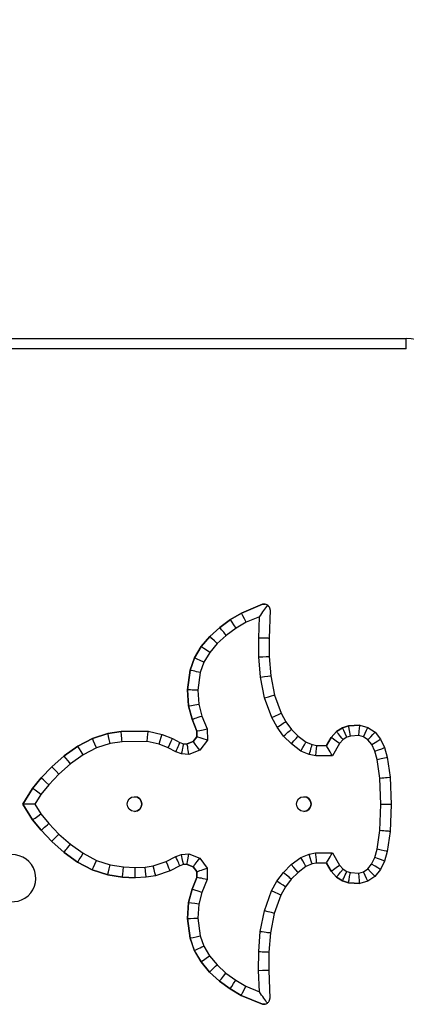
# Model space of a CAD drawing. Units: millimetres. Extents: x -4158 to 1349, y -10905 to -2001.
# Drawn here: x 201 to 464, y -8013 to -7345 of the extents above; entities that cross this region are included whole.
import ezdxf

# ---------------------------------------------------------------- set-up
doc = ezdxf.new("R2010")
doc.units = ezdxf.units.MM
doc.header["$PDSIZE"] = -1
doc.layers.add('размер', color=92, linetype='Continuous', lineweight=15)
doc.dimstyles.new('ISO-25', dxfattribs={"dimtxt": 2.5, "dimasz": 2.5, "dimexe": 1.25, "dimexo": 0.625, "dimtad": 1, "dimtxsty": 'Standard', "dimcen": 2.5, "dimadec": 0, "dimazin": 0, "dimtfac": 1, "dimtmove": 0, "dimatfit": 3, "dimfxl": 1, "dimarcsym": 0})

# ---------------------------------------------------------------- blocks, each defined once
blk = doc.blocks.new('*D3')
at = {"layer": 'Defpoints', "color": 0, "transparency": 16777216}
for p in [(860.69, -6405.03), (-662.31, -7574.72), (860.69, -7574.72)]:
    blk.add_point(p, dxfattribs=at)
at = {"layer": 'размер', "color": 0, "lineweight": -2, "transparency": 16777216}
for p, q in [((-662.31, -7573.72), (-662.31, -6404.03)), ((-462.31, -6405.03), (660.69, -6405.03)), ((860.69, -7573.72), (860.69, -6404.03))]:
    blk.add_line(p, q, dxfattribs=at)
at = {"layer": 'размер', "color": 0, "transparency": 16777216}
for points in [[(-462.31, -6371.69), (-462.31, -6438.36), (-662.31, -6405.03)], [(660.69, -6371.69), (660.69, -6438.36), (860.69, -6405.03)]]:
    blk.add_solid(points, dxfattribs=at)
at = {"layer": 'размер', "color": 0, "transparency": 16777216, "insert": (99.19, -5855.03), "char_height": 700, "attachment_point": 5}
blk.add_mtext('1500', dxfattribs=at)

msp = doc.modelspace()

# ---------------------------------------------------------------- linework, layer by layer
for p, q in [((139.2, -7561.22), (463.82, -7561.22)), ((463.83, -7568.22), (139.21, -7568.22)), ((366.23, -7741.68), (351.89, -7747.61)), ((351.9, -7747.61), (366.24, -7741.68)), ((368.05, -7741.63), (366.23, -7741.68)), ((366.24, -7741.68), (366.23, -7741.68)), ((368.06, -7741.63), (368.05, -7741.63)), ((344.37, -7752.05), (351.9, -7747.61)), ((351.89, -7747.61), (344.37, -7752.05)), ((351.9, -7747.61), (351.89, -7747.61)), ((364.21, -7750.1), (355.04, -7753.9)), ((363.62, -7764.69), (364.21, -7750.1)), ((371.39, -7745.49), (370.62, -7764.81)), ((337.06, -7757.35), (330.33, -7763.51)), ((330.34, -7763.51), (337.07, -7757.35)), ((344.37, -7752.05), (337.06, -7757.35)), ((337.07, -7757.35), (337.06, -7757.35)), ((337.07, -7757.35), (344.37, -7752.05)), ((344.37, -7752.05), (344.37, -7752.05)), ((355.04, -7753.9), (348.22, -7757.91)), ((330.33, -7763.51), (324.53, -7770.45)), ((324.54, -7770.45), (330.34, -7763.51)), ((330.34, -7763.51), (330.33, -7763.51)), ((341.51, -7762.78), (335.42, -7768.36)), ((348.22, -7757.91), (341.51, -7762.78)), ((319.98, -7778.12), (324.54, -7770.45)), ((324.53, -7770.45), (319.98, -7778.12)), ((324.54, -7770.45), (324.53, -7770.45)), ((335.42, -7768.36), (330.28, -7774.51)), ((363.68, -7777.43), (363.62, -7764.69)), ((370.62, -7764.81), (370.67, -7777.13)), ((330.28, -7774.51), (326.37, -7781.09)), ((364.78, -7791.18), (363.68, -7777.43)), ((370.67, -7777.13), (371.72, -7790.23)), ((319.98, -7778.12), (317.07, -7786.46)), ((317.08, -7786.46), (319.98, -7778.12)), ((319.98, -7778.12), (319.98, -7778.12)), ((326.37, -7781.09), (323.92, -7788.11)), ((315.23, -7799.82), (317.08, -7786.46)), ((317.07, -7786.46), (315.23, -7799.82)), ((317.08, -7786.46), (317.07, -7786.46)), ((323.92, -7788.11), (322.27, -7800.06)), ((371.72, -7790.23), (374.27, -7803.36)), ((367.51, -7805.24), (364.78, -7791.18)), ((315.99, -7810.66), (315.23, -7799.82)), ((315.23, -7799.82), (315.98, -7810.66)), ((315.23, -7799.82), (315.23, -7799.82)), ((322.27, -7800.06), (322.93, -7809.52)), ((374.27, -7803.36), (378.79, -7815.74)), ((315.99, -7810.66), (315.98, -7810.66)), ((315.98, -7810.66), (318.37, -7819.75)), ((318.38, -7819.75), (315.99, -7810.66)), ((322.93, -7809.52), (325.04, -7817.57)), ((372.4, -7818.64), (367.51, -7805.24)), ((325.04, -7817.57), (328.53, -7826.34)), ((378.79, -7815.74), (381.92, -7821.42)), ((318.38, -7819.75), (318.37, -7819.75)), ((318.37, -7819.75), (321.55, -7827.76)), ((321.56, -7827.76), (318.38, -7819.75)), ((376.02, -7825.21), (372.4, -7818.64)), ((381.92, -7821.42), (385.77, -7826.62)), ((424.59, -7824.2), (420.47, -7825.61)), ((420.48, -7825.61), (424.6, -7824.2)), ((432.27, -7823.84), (424.59, -7824.2)), ((424.6, -7824.2), (424.59, -7824.2)), ((424.6, -7824.2), (432.28, -7823.84)), ((432.28, -7823.84), (432.27, -7823.84)), ((432.28, -7823.84), (437.72, -7825.26)), ((250.62, -7832.75), (261.09, -7829.42)), ((261.08, -7829.42), (250.62, -7832.75)), ((270.21, -7828.13), (261.08, -7829.42)), ((261.09, -7829.42), (261.08, -7829.42)), ((261.09, -7829.42), (270.22, -7828.13)), ((288.59, -7827.94), (270.21, -7828.13)), ((270.22, -7828.13), (270.21, -7828.13)), ((270.22, -7828.13), (288.59, -7827.94)), ((288.59, -7827.94), (298.02, -7830.03)), ((288.59, -7827.94), (288.59, -7827.94)), ((298.02, -7830.03), (305.04, -7832.85)), ((321.56, -7827.76), (321.55, -7827.76)), ((321.55, -7827.76), (321.64, -7831.7)), ((321.65, -7831.7), (321.56, -7827.76)), ((328.53, -7826.34), (328.71, -7834.01)), ((380.44, -7831.18), (376.02, -7825.21)), ((385.74, -7836.57), (380.44, -7831.18)), ((385.77, -7826.62), (390.34, -7831.27)), ((416.43, -7828.18), (412.76, -7832.08)), ((412.77, -7832.08), (416.44, -7828.18)), ((420.47, -7825.61), (416.43, -7828.18)), ((416.44, -7828.18), (416.43, -7828.18)), ((416.44, -7828.18), (420.48, -7825.61)), ((420.48, -7825.61), (420.47, -7825.61)), ((425.93, -7831.15), (423.53, -7831.96)), ((431.55, -7830.88), (425.93, -7831.15)), ((434.8, -7831.73), (431.55, -7830.88)), ((437.72, -7825.26), (442.61, -7828.56)), ((442.61, -7828.56), (446.32, -7833.27)), ((240.67, -7838.02), (250.62, -7832.75)), ((250.62, -7832.75), (240.67, -7838.02)), ((250.62, -7832.75), (250.62, -7832.75)), ((262.66, -7836.27), (253.35, -7839.23)), ((270.75, -7835.13), (262.66, -7836.27)), ((287.87, -7834.95), (270.75, -7835.13)), ((295.95, -7836.74), (287.87, -7834.95)), ((302.1, -7839.21), (295.95, -7836.74)), ((305.04, -7832.85), (310.09, -7835.51)), ((310.09, -7835.51), (312.6, -7836.41)), ((312.6, -7836.41), (315, -7836.54)), ((319.14, -7834.95), (314.99, -7836.53)), ((315, -7836.54), (319.15, -7834.95)), ((321.64, -7831.7), (319.14, -7834.95)), ((319.15, -7834.95), (319.14, -7834.95)), ((319.15, -7834.95), (321.65, -7831.7)), ((321.65, -7831.7), (321.64, -7831.7)), ((328.71, -7834.01), (323.5, -7840.78)), ((392.25, -7841.38), (385.74, -7836.57)), ((390.34, -7831.27), (395.71, -7835.24)), ((395.71, -7835.24), (399.9, -7836.98)), ((399.9, -7836.98), (403, -7837.55)), ((403, -7837.55), (409.62, -7837.64)), ((412.76, -7832.08), (409.61, -7837.64)), ((409.62, -7837.64), (412.77, -7832.08)), ((412.77, -7832.08), (412.76, -7832.08)), ((418.45, -7836.27), (413.67, -7844.69)), ((420.95, -7833.61), (418.45, -7836.27)), ((423.53, -7831.96), (420.95, -7833.61)), ((437.79, -7833.75), (434.8, -7831.73)), ((440.34, -7836.98), (437.79, -7833.75)), ((442.48, -7841.51), (440.34, -7836.98)), ((446.32, -7833.27), (449.04, -7839.03)), ((231.39, -7844.66), (240.67, -7838.02)), ((240.67, -7838.02), (231.39, -7844.66)), ((244.37, -7843.98), (235.76, -7850.15)), ((240.67, -7838.02), (240.67, -7838.02)), ((253.35, -7839.23), (244.37, -7843.98)), ((307.26, -7841.94), (302.1, -7839.21)), ((311.22, -7843.35), (307.26, -7841.94)), ((316.12, -7843.6), (311.22, -7843.35)), ((323.5, -7840.78), (316.12, -7843.6)), ((397.91, -7843.73), (392.25, -7841.38)), ((402.32, -7844.54), (397.91, -7843.73)), ((413.67, -7844.69), (402.32, -7844.54)), ((444.06, -7847.01), (442.48, -7841.51)), ((449.04, -7839.03), (450.92, -7845.54)), ((231.39, -7844.66), (223.01, -7852.04)), ((223.02, -7852.04), (231.39, -7844.66)), ((235.76, -7850.15), (227.89, -7857.09)), ((231.39, -7844.66), (231.39, -7844.66)), ((445.9, -7859.77), (444.06, -7847.01)), ((450.92, -7845.54), (452.88, -7859.14)), ((223.01, -7852.04), (215.81, -7859.61)), ((215.82, -7859.61), (223.02, -7852.04)), ((227.89, -7857.09), (221.08, -7864.24)), ((223.02, -7852.04), (223.01, -7852.04)), ((215.81, -7859.61), (209.99, -7866.73)), ((210, -7866.73), (215.82, -7859.61)), ((221.08, -7864.24), (215.69, -7870.83)), ((215.82, -7859.61), (215.81, -7859.61)), ((446.56, -7877.57), (445.9, -7859.77)), ((452.88, -7859.14), (453.56, -7877.57)), ((203.26, -7877.39), (210, -7866.73)), ((209.99, -7866.73), (203.26, -7877.39)), ((210, -7866.73), (209.99, -7866.73)), ((215.69, -7870.83), (211.55, -7877.4)), ((209.98, -7888.05), (203.26, -7877.39)), ((203.26, -7877.39), (209.98, -7888.05)), ((203.26, -7877.39), (203.26, -7877.39)), ((211.55, -7877.4), (215.68, -7883.96)), ((445.87, -7895.32), (446.56, -7877.57)), ((453.56, -7877.57), (452.85, -7895.96)), ((215.68, -7883.96), (221.07, -7890.57)), ((215.8, -7895.19), (209.98, -7888.05)), ((209.98, -7888.05), (209.98, -7888.05)), ((209.98, -7888.05), (215.8, -7895.19)), ((221.07, -7890.57), (227.86, -7897.73)), ((222.99, -7902.77), (215.8, -7895.19)), ((215.8, -7895.19), (215.8, -7895.19)), ((215.8, -7895.19), (222.98, -7902.77)), ((227.86, -7897.73), (235.72, -7904.67)), ((444.02, -7908.1), (445.87, -7895.32)), ((452.85, -7895.96), (450.88, -7909.58)), ((222.99, -7902.77), (222.98, -7902.77)), ((222.98, -7902.77), (231.34, -7910.16)), ((231.34, -7910.16), (222.99, -7902.77)), ((235.72, -7904.67), (244.32, -7910.83)), ((240.61, -7916.79), (231.34, -7910.16)), ((231.34, -7910.16), (231.34, -7910.16)), ((231.34, -7910.16), (240.61, -7916.79)), ((244.32, -7910.83), (253.31, -7915.63)), ((311.12, -7911.59), (316.05, -7911.29)), ((316.05, -7911.29), (323.48, -7914.15)), ((392.21, -7913.65), (397.84, -7911.33)), ((397.84, -7911.33), (402.26, -7910.51)), ((402.26, -7910.51), (413.62, -7910.4)), ((413.62, -7910.4), (418.39, -7918.79)), ((442.44, -7913.57), (444.02, -7908.1)), ((450.88, -7909.58), (449, -7916.06)), ((250.57, -7922.1), (240.61, -7916.79)), ((240.61, -7916.79), (240.61, -7916.79)), ((240.61, -7916.79), (250.56, -7922.1)), ((253.31, -7915.63), (262.67, -7918.63)), ((291.85, -7919.26), (300.72, -7916.32)), ((300.72, -7916.32), (307.26, -7912.98)), ((307.26, -7912.98), (311.12, -7911.59)), ((323.48, -7914.15), (328.62, -7920.95)), ((385.68, -7918.47), (392.21, -7913.65)), ((399.83, -7918.08), (395.67, -7919.79)), ((402.93, -7917.5), (399.83, -7918.08)), ((409.57, -7917.44), (402.93, -7917.5)), ((409.56, -7917.44), (412.7, -7922.96)), ((412.7, -7922.96), (409.57, -7917.44)), ((437.74, -7921.37), (440.27, -7918.14)), ((440.27, -7918.14), (442.44, -7913.57)), ((449, -7916.06), (446.26, -7921.84)), ((250.57, -7922.1), (250.56, -7922.1)), ((250.56, -7922.1), (261.03, -7925.46)), ((261.04, -7925.46), (250.57, -7922.1)), ((262.67, -7918.63), (271.74, -7920.07)), ((271.74, -7920.07), (279.68, -7920.51)), ((279.68, -7920.51), (286.38, -7920.16)), ((286.38, -7920.16), (291.85, -7919.26)), ((303.42, -7922.79), (293.53, -7926.08)), ((310.03, -7919.42), (303.42, -7922.79)), ((312.54, -7918.52), (310.03, -7919.42)), ((314.95, -7918.37), (312.54, -7918.52)), ((314.94, -7918.37), (319.09, -7919.97)), ((319.09, -7919.97), (314.95, -7918.37)), ((321.58, -7923.25), (319.09, -7919.97)), ((319.09, -7919.97), (319.09, -7919.97)), ((319.09, -7919.97), (321.57, -7923.25)), ((321.57, -7923.25), (321.51, -7927.2)), ((321.52, -7927.2), (321.58, -7923.25)), ((321.58, -7923.25), (321.57, -7923.25)), ((328.62, -7920.95), (328.5, -7928.6)), ((375.96, -7929.82), (380.38, -7923.85)), ((380.38, -7923.85), (385.68, -7918.47)), ((390.28, -7923.78), (385.71, -7928.41)), ((395.67, -7919.79), (390.28, -7923.78)), ((416.37, -7926.92), (412.7, -7922.96)), ((412.7, -7922.96), (412.7, -7922.96)), ((412.7, -7922.96), (416.37, -7926.92)), ((418.39, -7918.79), (420.89, -7921.49)), ((420.89, -7921.49), (423.48, -7923.12)), ((423.48, -7923.12), (425.86, -7923.95)), ((425.86, -7923.95), (431.49, -7924.21)), ((431.49, -7924.21), (434.75, -7923.37)), ((434.75, -7923.37), (437.74, -7921.37)), ((446.26, -7921.84), (442.55, -7926.57)), ((261.04, -7925.46), (261.03, -7925.46)), ((261.03, -7925.46), (270.98, -7927.04)), ((270.99, -7927.04), (261.04, -7925.46)), ((270.99, -7927.04), (270.98, -7927.04)), ((270.98, -7927.04), (279.66, -7927.52)), ((279.66, -7927.52), (270.99, -7927.04)), ((287.13, -7927.13), (279.66, -7927.52)), ((279.66, -7927.52), (279.66, -7927.52)), ((293.53, -7926.08), (287.13, -7927.13)), ((321.51, -7927.2), (318.29, -7935.2)), ((318.3, -7935.2), (321.52, -7927.2)), ((321.52, -7927.2), (321.51, -7927.2)), ((328.5, -7928.6), (324.96, -7937.41)), ((372.33, -7936.36), (375.96, -7929.82)), ((385.71, -7928.41), (381.85, -7933.62)), ((420.41, -7929.47), (416.37, -7926.92)), ((416.37, -7926.92), (416.37, -7926.92)), ((416.37, -7926.92), (420.4, -7929.47)), ((420.41, -7929.47), (420.4, -7929.47)), ((420.4, -7929.47), (424.51, -7930.9)), ((424.52, -7930.9), (420.41, -7929.47)), ((424.52, -7930.9), (424.51, -7930.9)), ((424.51, -7930.9), (432.2, -7931.25)), ((432.21, -7931.25), (424.52, -7930.9)), ((432.21, -7931.25), (432.2, -7931.25)), ((437.64, -7929.85), (432.21, -7931.25)), ((442.55, -7926.57), (437.64, -7929.85)), ((318.29, -7935.2), (315.89, -7944.27)), ((315.9, -7944.27), (318.3, -7935.2)), ((318.3, -7935.2), (318.29, -7935.2)), ((324.96, -7937.41), (322.84, -7945.42)), ((367.4, -7949.78), (372.33, -7936.36)), ((381.85, -7933.62), (378.71, -7939.28)), ((315.89, -7944.27), (315.13, -7955.12)), ((315.14, -7955.12), (315.9, -7944.27)), ((315.9, -7944.27), (315.89, -7944.27)), ((378.71, -7939.28), (374.16, -7951.67)), ((322.84, -7945.42), (322.17, -7954.89)), ((364.67, -7963.82), (367.4, -7949.78)), ((315.13, -7955.12), (316.94, -7968.45)), ((315.14, -7955.12), (315.13, -7955.12)), ((316.94, -7968.45), (315.14, -7955.12)), ((322.17, -7954.89), (323.79, -7966.81)), ((374.16, -7951.67), (371.61, -7964.77)), ((363.56, -7977.57), (364.67, -7963.82)), ((371.61, -7964.77), (370.55, -7977.88)), ((319.86, -7976.79), (316.94, -7968.45)), ((316.94, -7968.45), (316.94, -7968.45)), ((316.94, -7968.45), (319.85, -7976.79)), ((323.79, -7966.81), (326.25, -7973.83)), ((319.86, -7976.79), (319.85, -7976.79)), ((319.85, -7976.79), (324.39, -7984.5)), ((324.4, -7984.5), (319.86, -7976.79)), ((326.25, -7973.83), (330.15, -7980.46)), ((363.47, -7990.32), (363.56, -7977.57)), ((370.55, -7977.88), (370.47, -7990.21)), ((324.4, -7984.5), (324.39, -7984.5)), ((324.39, -7984.5), (330.18, -7991.45)), ((330.19, -7991.45), (324.4, -7984.5)), ((330.15, -7980.46), (335.28, -7986.61)), ((330.19, -7991.45), (330.18, -7991.45)), ((330.18, -7991.45), (336.9, -7997.62)), ((336.9, -7997.62), (330.19, -7991.45)), ((335.28, -7986.61), (341.35, -7992.2)), ((364.05, -8004.91), (363.47, -7990.32)), ((370.47, -7990.21), (371.23, -8009.53)), ((344.21, -8002.93), (336.9, -7997.62)), ((336.9, -7997.62), (336.9, -7997.62)), ((336.9, -7997.62), (344.2, -8002.93)), ((341.35, -7992.2), (348.06, -7997.08)), ((348.06, -7997.08), (354.87, -8001.1)), ((344.21, -8002.93), (344.2, -8002.93)), ((344.2, -8002.93), (351.72, -8007.37)), ((351.73, -8007.37), (344.21, -8002.93)), ((354.87, -8001.1), (364.05, -8004.91)), ((351.73, -8007.37), (351.72, -8007.37)), ((351.72, -8007.37), (366.04, -8013.32)), ((366.05, -8013.32), (351.73, -8007.37)), ((366.04, -8013.32), (367.87, -8013.38)), ((366.05, -8013.32), (366.04, -8013.32)), ((367.88, -8013.38), (367.87, -8013.38))]:
    msp.add_line(p, q)
at = {"flags": 128}
for points in [[(463.83, -7568.22), (463.83, -7566.85), (463.83, -7565.54), (463.83, -7564.33), (463.83, -7563.27), (463.83, -7562.4), (463.82, -7561.75), (463.82, -7561.35), (463.82, -7561.22)], [(370.62, -7764.81), (370.49, -7764.81), (370.09, -7764.8), (369.44, -7764.79), (368.57, -7764.77), (367.51, -7764.75), (366.3, -7764.73), (364.99, -7764.71), (363.62, -7764.69)], [(211.55, -7877.4), (210.11, -7877.4), (208.72, -7877.4), (207.41, -7877.4), (206.23, -7877.4), (205.2, -7877.4), (204.38, -7877.4), (203.77, -7877.4), (203.39, -7877.39), (203.26, -7877.39)], [(453.56, -7877.57), (453.45, -7877.57), (453.14, -7877.57), (452.62, -7877.57), (451.92, -7877.57), (451.06, -7877.57), (450.06, -7877.57), (448.96, -7877.57), (447.78, -7877.57), (446.56, -7877.57)], [(452.85, -7895.96), (452.71, -7895.95), (452.32, -7895.92), (451.67, -7895.86), (450.8, -7895.78), (449.75, -7895.68), (448.54, -7895.57), (447.23, -7895.45), (445.87, -7895.32)], [(364.67, -7963.82), (366.03, -7964.01), (367.33, -7964.19), (368.53, -7964.35), (369.58, -7964.5), (370.44, -7964.61), (371.08, -7964.7), (371.48, -7964.76), (371.61, -7964.77)], [(363.56, -7977.57), (364.78, -7977.62), (365.95, -7977.67), (367.06, -7977.72), (368.06, -7977.77), (368.92, -7977.8), (369.62, -7977.84), (370.13, -7977.86), (370.45, -7977.87), (370.55, -7977.88)]]:
    msp.add_lwpolyline(points, dxfattribs=at)
for centre in [(279.22, -7877.39), (394.22, -7877.39)]:
    msp.add_circle(centre, 5)
for centre, radius, start, end in [((463.82, -7596.22), 35, 8.56535, 89.99988), ((279.19, -7877.39), 5, 270.00026, 89.99974), ((279.21, -7877.39), 5, 270.00031, 89.99969), ((279.21, -7877.39), 5, 270.00043, 89.99957), ((394.19, -7877.39), 5, 270.0002, 89.9998), ((394.21, -7877.39), 5, 270.00031, 89.99969), ((394.21, -7877.39), 5, 270.00054, 89.99946), ((196.21, -7927.72), 16, 247.04786, 109.80284)]:
    msp.add_arc(centre, radius, start, end)
for centre, major_axis, ratio, start_param, end_param in [((364.2, -7750.1), (7.43, 10.65), 0.00038, 4.712654, 5.529876), ((385.8, -7741.15), (19.57, 0.53), 0.000008, 3.1419, 3.577051), ((376.04, -7745.19), (8.8, -3.93), 0.000255, 2.387449, 2.705872), ((364.6, -7740.08), (6.88, -3.08), 0.000325, 0.738751, 0.752846), ((364.73, -7736.84), (-6.71, 7.46), 0.000446, 3.554149, 3.880671), ((365.25, -7723.93), (-6.14, 21.56), 0.000258, 3.141519, 3.554476), ((355.03, -7753.9), (-3.13, 6.28), 0.000767, 4.712007, 6.282803), ((341.5, -7762.78), (-4.43, 5.43), 0.000664, 4.711847, 6.282643), ((348.21, -7757.91), (-3.84, 5.86), 0.000718, 4.711919, 6.282715), ((335.41, -7768.36), (5.07, -4.85), 0.000592, 1.570177, 3.140973), ((330.27, -7774.51), (5.73, -4.06), 0.000495, 1.570098, 3.140894), ((363.68, -7777.43), (7, 0.3), 0.000036, 4.713247, 6.284043), ((326.36, -7781.09), (6.38, -2.97), 0.000361, 1.570022, 3.140818), ((323.92, -7788.11), (6.84, -1.64), 0.0002, 1.569965, 3.140762), ((364.78, -7791.18), (6.95, 0.95), 0.000116, 4.713239, 6.284035), ((322.27, -7800.06), (7.03, -0.24), 0.000029, 1.569942, 3.140739), ((367.5, -7805.24), (6.77, 1.88), 0.000229, 4.713214, 6.28401), ((322.93, -7809.52), (6.94, 1.14), 0.000139, 3.142437, 4.713233), ((325.04, -7817.57), (6.66, 2.19), 0.000268, 3.142407, 4.713204), ((372.4, -7818.64), (6.39, 2.91), 0.000355, 4.713169, 6.283965), ((376.01, -7825.21), (5.9, 3.79), 0.000463, 4.71311, 6.283907), ((425.92, -7831.15), (-1.32, 6.95), 0.000836, 4.71223, 6.283026), ((431.54, -7830.88), (0.73, 7.04), 0.000845, 4.712477, 6.283273), ((262.65, -7836.27), (-1.56, 6.85), 0.000835, 4.712199, 6.282995), ((270.75, -7835.13), (-0.53, 6.99), 0.000855, 4.712324, 6.283121), ((287.86, -7834.95), (0.73, 7.01), 0.000849, 4.712478, 6.283274), ((295.94, -7836.74), (2.08, 6.71), 0.000818, 4.712642, 6.283438), ((328.53, -7826.34), (6.97, 1.42), 0.000168, 3.142421, 4.713217), ((380.44, -7831.18), (5.33, 4.56), 0.000557, 4.71304, 6.283837), ((420.94, -7833.61), (-4.5, 5.43), 0.000657, 4.711845, 6.282642), ((423.53, -7831.96), (-3.05, 6.36), 0.000769, 4.71202, 6.282816), ((434.79, -7831.73), (2.93, 6.47), 0.000771, 4.712738, 6.283534), ((437.79, -7833.75), (4.82, 5.19), 0.000622, 4.712967, 6.283763), ((253.34, -7839.23), (-2.72, 6.48), 0.000789, 4.712058, 6.282854), ((302.09, -7839.21), (2.95, 6.36), 0.000778, 4.71275, 6.283546), ((307.26, -7841.94), (2.83, 6.42), 0.000784, 4.712734, 6.283531), ((311.21, -7843.35), (1.39, 6.94), 0.000833, 4.712555, 6.283352), ((316.12, -7843.6), (-1.12, 7.07), 0.00083, 4.712257, 6.283054), ((323.49, -7840.78), (-4.34, 5.83), 0.000663, 4.711895, 6.282691), ((328.7, -7834.01), (7.05, -2.31), 0.000252, 1.570027, 3.140823), ((385.74, -7836.57), (4.61, 5.3), 0.000646, 4.712951, 6.283747), ((392.24, -7841.38), (3.47, 6.14), 0.000742, 4.712809, 6.283605), ((397.9, -7843.73), (2, 6.75), 0.000819, 4.712631, 6.283428), ((402.31, -7844.54), (0.69, 6.99), 0.000852, 4.712473, 6.283269), ((413.67, -7844.69), (-4.05, 7.05), 0.000641, 4.712021, 6.282817), ((418.44, -7836.27), (5.67, -4.18), 0.000506, 1.57011, 3.140906), ((440.33, -7836.98), (5.99, 3.71), 0.000449, 4.713115, 6.283911), ((244.37, -7843.98), (-3.69, 5.97), 0.000729, 4.711938, 6.282734), ((442.47, -7841.51), (6.57, 2.48), 0.000302, 4.71319, 6.283986), ((235.76, -7850.15), (-4.36, 5.49), 0.000671, 4.711855, 6.282651), ((444.06, -7847.01), (6.86, 1.48), 0.00018, 4.713227, 6.284023), ((227.88, -7857.09), (-4.86, 5.05), 0.000618, 4.711794, 6.28259), ((221.07, -7864.24), (5.25, -4.63), 0.000568, 1.570153, 3.140949), ((445.89, -7859.77), (6.98, 0.63), 0.000077, 4.713243, 6.28404), ((215.69, -7870.83), (5.69, -4.1), 0.000501, 1.570101, 3.140897), ((215.68, -7883.96), (5.7, 4.09), 0.0005, 3.142289, 4.713085), ((221.06, -7890.57), (5.26, 4.63), 0.000567, 3.142237, 4.713034), ((227.86, -7897.73), (4.87, 5.04), 0.000617, 3.142189, 4.712985), ((235.71, -7904.67), (4.37, 5.48), 0.000671, 3.142127, 4.712924), ((244.31, -7910.83), (3.7, 5.96), 0.000728, 3.142045, 4.712841), ((316.04, -7911.29), (1.09, 7.08), 0.000829, 3.141721, 4.712517), ((397.83, -7911.33), (-1.99, 6.75), 0.000819, 3.141351, 4.712147), ((402.25, -7910.51), (-0.68, 6.99), 0.000852, 3.14151, 4.712306), ((413.62, -7910.4), (4.05, 7.04), 0.000642, 3.141962, 4.712758), ((444.02, -7908.1), (6.86, -1.48), 0.000181, 6.282348, 7.853144), ((253.3, -7915.63), (2.74, 6.47), 0.000788, 3.141926, 4.712722), ((300.71, -7916.32), (-2.71, 6.48), 0.00079, 3.141262, 4.712058), ((307.25, -7912.98), (-2.79, 6.44), 0.000787, 3.141252, 4.712049), ((311.12, -7911.59), (-1.43, 6.93), 0.000833, 3.141421, 4.712217), ((323.47, -7914.15), (4.38, 5.81), 0.00066, 3.14209, 4.712886), ((392.2, -7913.65), (-3.47, 6.14), 0.000742, 3.141174, 4.71197), ((440.27, -7918.14), (5.99, -3.7), 0.000449, 6.282459, 7.853255), ((442.43, -7913.57), (6.57, -2.49), 0.000304, 6.282385, 7.853181), ((262.66, -7918.63), (1.63, 6.83), 0.000833, 3.141791, 4.712587), ((271.73, -7920.07), (0.74, 6.97), 0.000853, 3.141684, 4.71248), ((279.68, -7920.51), (0.01, 7.01), 0.000858, 3.141594, 4.712391), ((286.38, -7920.16), (-0.75, 6.97), 0.000853, 3.141501, 4.712297), ((291.85, -7919.26), (-1.68, 6.82), 0.000831, 3.141388, 4.712184), ((328.62, -7920.95), (7.04, 2.3), 0.000252, 3.142364, 4.713161), ((380.38, -7923.85), (5.33, -4.56), 0.000557, 6.282534, 7.853331), ((385.68, -7918.47), (-4.6, 5.3), 0.000647, 3.141032, 4.711828), ((418.39, -7918.79), (5.68, 4.16), 0.000504, 3.142281, 4.713077), ((420.89, -7921.49), (4.51, 5.43), 0.000655, 3.142137, 4.712933), ((423.47, -7923.12), (3.06, 6.35), 0.000769, 3.141963, 4.71276), ((425.86, -7923.95), (1.34, 6.95), 0.000835, 3.141754, 4.71255), ((431.48, -7924.21), (-0.72, 7.04), 0.000845, 3.141506, 4.712302), ((434.74, -7923.37), (-2.9, 6.48), 0.000773, 3.141247, 4.712043), ((437.73, -7921.37), (-4.82, 5.2), 0.000622, 3.141016, 4.711812), ((328.49, -7928.6), (6.98, -1.41), 0.000167, 1.569968, 3.140765), ((375.95, -7929.82), (5.9, -3.8), 0.000464, 6.282465, 7.853261), ((324.96, -7937.41), (6.66, -2.21), 0.00027, 1.569983, 3.140779), ((372.32, -7936.36), (6.38, -2.92), 0.000356, 6.282407, 7.853203), ((322.84, -7945.42), (6.94, -1.15), 0.00014, 1.569953, 3.140749), ((367.4, -7949.78), (6.76, -1.89), 0.00023, 6.282361, 7.853157), ((322.17, -7954.89), (7.03, 0.23), 0.000028, 3.142447, 4.713243), ((323.79, -7966.81), (6.84, 1.64), 0.000199, 3.142424, 4.71322), ((326.24, -7973.83), (6.38, 2.96), 0.00036, 3.142368, 4.713165), ((330.14, -7980.46), (5.74, 4.04), 0.000493, 3.142293, 4.713089), ((335.27, -7986.61), (5.08, 4.84), 0.000591, 3.142213, 4.71301), ((363.46, -7990.32), (7, 0.11), 0.000014, 4.713248, 6.284044), ((341.34, -7992.2), (4.44, 5.43), 0.000664, 3.142136, 4.712932), ((348.06, -7997.08), (3.85, 5.86), 0.000717, 3.142064, 4.71286), ((354.87, -8001.1), (3.14, 6.28), 0.000766, 3.141976, 4.712772), ((364.04, -8004.91), (-7.43, 10.67), 0.00038, 3.896482, 4.712125), ((364.57, -8018.23), (6.71, 7.58), 0.000445, 5.540203, 5.866658), ((365.04, -8030.18), (6.19, 20.65), 0.000267, 5.866344, 6.283265), ((385.82, -8013.95), (19.77, -0.63), 0.00001, 2.707601, 3.141289), ((375.84, -8009.81), (8.78, 3.93), 0.000256, 3.575851, 3.897317), ((364.44, -8014.92), (6.88, 3.08), 0.000326, 5.528759, 5.540537)]:
    msp.add_ellipse(centre, major_axis=major_axis, ratio=ratio, start_param=start_param, end_param=end_param)

# ---------------------------------------------------------------- dimensions: what is measured, and where the dimension line sits
at = {"layer": 'размер'}
dim = msp.add_linear_dim(base=(860.69, -6405.03), p1=(-662.31, -7574.72), p2=(860.69, -7574.72), text='1500', dimstyle='ISO-25', override={"dimtxt": 700, "dimasz": 200, "dimexe": 1, "dimexo": 1, "dimgap": 200, "dimdec": 0, "dimzin": 0, "dimadec": 2, "dimtzin": 0}, dxfattribs=at)
dim.commit()
dim.dimension.update_dxf_attribs({"geometry": '*D3', "text_midpoint": (99.19, -6405.03), "dimtype": 160})

doc.saveas('drawing.dxf')
